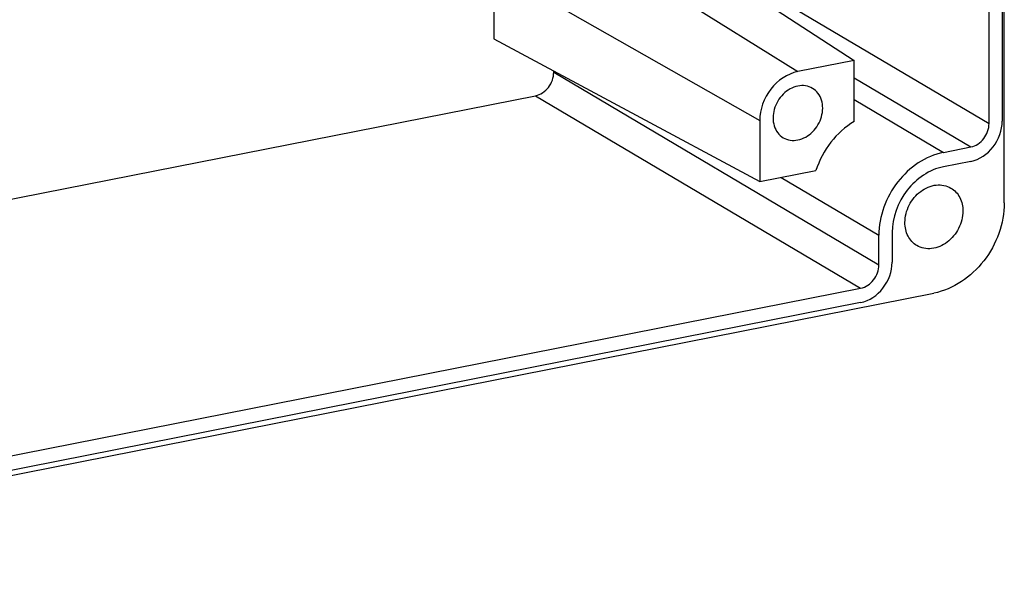
# Model space of a CAD drawing. Units: millimetres. Extents: x -3 to 844, y 0 to 594.
# Drawn here: x 630 to 682, y 445 to 475 of the extents above; entities that cross this region are included whole.
import ezdxf

# ---------------------------------------------------------------- set-up
doc = ezdxf.new("R2010")
doc.units = ezdxf.units.MM
doc.header["$LTSCALE"] = 46.255
doc.layers.get('0').update_dxf_attribs({"linetype": 'CONTINUOUS'})
doc.layers.add('02___PRT_ALL_AXES', color=7, linetype='CONTINUOUS')

msp = doc.modelspace()

# ---------------------------------------------------------------- linework, layer by layer
at = {"color": 7, "linetype": 'CONTINUOUS'}
for p, q in [((680.94448, 469.41608), (680.94448, 546.00103)), ((681.6373, 546.13784), (681.6373, 469.55289)), ((660.80409, 481.23828), (673.89594, 472.71747)), ((655.04712, 477.49498), (655.04712, 473.85481)), ((655.04712, 473.85481), (668.95527, 466.38092)), ((673.89594, 472.71747), (670.94929, 472.13561)), ((673.89594, 469.52939), (673.89594, 472.71747)), ((658.18541, 472.10065), (658.18541, 472.16837)), ((598.86438, 459.35313), (657.23278, 470.87887)), ((668.95527, 469.57822), (668.95527, 466.38092)), ((678.56291, 467.91214), (679.99185, 468.19431)), ((668.95527, 466.38092), (671.89342, 466.9611)), ((679.99185, 467.44256), (678.56291, 467.16039)), ((675.18541, 462.02991), (675.18541, 463.5804)), ((675.87823, 463.71721), (675.87823, 462.16672)), ((603.65171, 446.87082), (674.23278, 460.80814)), ((674.23278, 460.05638), (603.65171, 446.11906))]:
    msp.add_line(p, q, dxfattribs=at)
at = {"color": 9, "linetype": 'CONTINUOUS'}
for p, q in [((657.44929, 480.57583), (670.94929, 472.13561)), ((663.94448, 479.48682), (680.94448, 469.41608)), ((655.04712, 477.49497), (668.95527, 469.57822)), ((658.18541, 472.10065), (675.18541, 462.02991)), ((673.89594, 471.8055), (679.99185, 468.19431)), ((657.23278, 470.87887), (674.23278, 460.80814)), ((673.89594, 470.67684), (678.56291, 467.91214)), ((670.0823, 466.60347), (675.18541, 463.5804))]:
    msp.add_line(p, q, dxfattribs=at)
at = {"color": 7, "linetype": 'CONTINUOUS'}
for points, knots in [([(657.23278, 470.87887), (657.49514, 470.93068), (657.98597, 471.26991), (658.18541, 471.82263), (658.18541, 472.10065)], [0, 0, 0, 0, 0.49028729, 1, 1, 1, 1]), ([(670.94929, 472.13561), (670.40013, 472.02717), (669.37273, 471.31709), (668.95527, 470.16017), (668.95527, 469.57822)], [0, 0, 0, 0, 0.49028729, 1, 1, 1, 1]), ([(673.89594, 469.52939), (673.42764, 469.24983), (672.58906, 468.49033), (672.06243, 467.49255), (671.89342, 466.9611)], [0, 0, 0, 0, 0.49443289, 1, 1, 1, 1]), ([(679.99185, 467.44256), (680.44501, 467.53204), (681.29271, 468.11808), (681.6373, 469.07268), (681.6373, 469.55289)], [0, 0, 0, 0, 0.49028852, 1, 1, 1, 1]), ([(679.99185, 468.19431), (680.25421, 468.24612), (680.74498, 468.5854), (680.94448, 469.13807), (680.94448, 469.41608)], [0, 0, 0, 0, 0.49028852, 1, 1, 1, 1]), ([(678.56291, 467.91214), (677.63273, 467.72846), (675.89251, 466.52573), (675.18541, 464.56611), (675.18541, 463.5804)], [0, 0, 0, 0, 0.49028729, 1, 1, 1, 1]), ([(678.56291, 467.16039), (677.82354, 467.01439), (676.44029, 466.05837), (675.87823, 464.50072), (675.87823, 463.71721)], [0, 0, 0, 0, 0.49028729, 1, 1, 1, 1]), ([(676.54737, 464.24427), (676.54737, 464.55459), (676.71175, 465.18557), (677.31142, 465.91362), (678.1381, 466.29007), (678.72891, 466.18305), (678.95485, 466.04918)], [0, 0, 0, 0, 0.26324451, 0.53025413, 0.77721884, 1, 1, 1, 1]), ([(678.95485, 466.04918), (679.14795, 465.93476), (679.48213, 465.5662), (679.57846, 465.08688), (679.57846, 464.84281)], [0, 0, 0, 0, 0.47906564, 1, 1, 1, 1]), ([(679.57846, 464.84281), (679.57846, 464.53249), (679.41408, 463.90151), (678.8144, 463.17346), (677.98772, 462.79701), (677.39691, 462.90403), (677.17098, 463.0379)], [0, 0, 0, 0, 0.26324451, 0.53025413, 0.77721884, 1, 1, 1, 1]), ([(677.17098, 463.0379), (676.97787, 463.15232), (676.64369, 463.52088), (676.54737, 464.0002), (676.54737, 464.24427)], [0, 0, 0, 0, 0.47906564, 1, 1, 1, 1]), ([(674.23278, 460.05638), (674.68594, 460.14587), (675.53364, 460.73191), (675.87823, 461.68651), (675.87823, 462.16672)], [0, 0, 0, 0, 0.49028852, 1, 1, 1, 1]), ([(674.23278, 460.80814), (674.49514, 460.85994), (674.98591, 461.19923), (675.18541, 461.75189), (675.18541, 462.02991)], [0, 0, 0, 0, 0.49028852, 1, 1, 1, 1])]:
    msp.add_open_spline(points, degree=3, knots=knots, dxfattribs=at)
at = {"layer": '02___PRT_ALL_AXES', "color": 7, "linetype": 'CONTINUOUS'}
for p, q in [((681.74352, 465.27033), (681.74352, 551.25221)), ((598.82159, 444.90242), (678.06291, 460.54985))]:
    msp.add_line(p, q, dxfattribs=at)
for points, knots in [([(670.94929, 471.38151), (670.66442, 471.32526), (670.11379, 471.00106), (669.64513, 470.20799), (669.62114, 469.42943), (669.87407, 468.92669), (670.07462, 468.74671), (670.18477, 468.68142)], [0, 0, 0, 0, 0.2521849, 0.52047076, 0.77260325, 0.88878792, 1, 1, 1, 1]), ([(671.71381, 471.26252), (671.60345, 471.32793), (671.34898, 471.41747), (671.08079, 471.40748), (670.94929, 471.38151)], [0, 0, 0, 0, 0.4890307, 1, 1, 1, 1]), ([(670.94929, 468.56243), (671.23416, 468.61868), (671.78479, 468.94288), (672.25345, 469.73595), (672.27745, 470.51451), (672.02451, 471.01725), (671.82396, 471.19723), (671.71381, 471.26252)], [0, 0, 0, 0, 0.2521849, 0.52047076, 0.77260325, 0.88878792, 1, 1, 1, 1]), ([(670.18477, 468.68142), (670.29513, 468.61601), (670.5496, 468.52647), (670.81779, 468.53647), (670.94929, 468.56243)], [0, 0, 0, 0, 0.4890307, 1, 1, 1, 1]), ([(681.74352, 465.27033), (681.74352, 464.19617), (680.97294, 462.06071), (679.07657, 460.75001), (678.06291, 460.54985)], [0, 0, 0, 0, 0.50971258, 1, 1, 1, 1])]:
    msp.add_open_spline(points, degree=3, knots=knots, dxfattribs=at)

doc.saveas('drawing.dxf')
